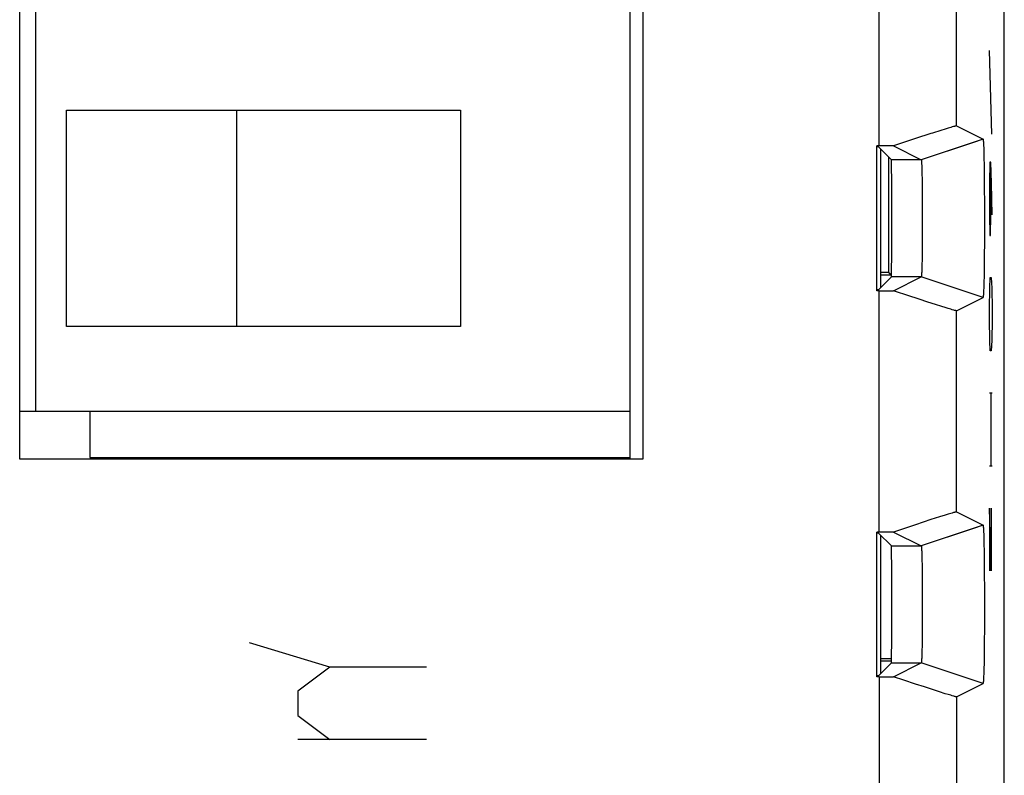
# Model space of a CAD drawing. Units: millimetres. Extents: x -11.5 to 10.8, y -24.5 to 24.5.
# Drawn here: x -2 to 10.8, y -14.7 to -4.9 of the extents above; entities that cross this region are included whole.
import ezdxf

# ---------------------------------------------------------------- set-up
doc = ezdxf.new("R2010")
doc.units = ezdxf.units.MM
doc.header["$LTSCALE"] = 16.335
doc.layers.get('0').update_dxf_attribs({"linetype": 'CONTINUOUS'})
for name, color, linetype in [('ASSI', 7, 'CONTINUOUS'), ('CURVE', 7, 'CONTINUOUS'), ('DRAFT', 7, 'CONTINUOUS'), ('IMPORT_IGES', 7, 'CONTINUOUS'), ('RACCORDO', 7, 'CONTINUOUS'), ('SMUSSO', 7, 'CONTINUOUS')]:
    doc.layers.add(name, color=color, linetype=linetype)

msp = doc.modelspace()

# ---------------------------------------------------------------- linework, layer by layer
at = {"color": 7, "linetype": 'CONTINUOUS'}
for p, q in [((-1.971, -10.598), (-1.971, 15.139)), ((6.097, 15.139), (6.097, -10.598)), ((9.159, -6.542), (9.129, -6.542)), ((9.159, -8.417), (9.129, -8.417)), ((6.097, -10.598), (-1.971, -10.598)), ((9.159, -11.542), (9.129, -11.542)), ((9.159, -13.417), (9.129, -13.417))]:
    msp.add_line(p, q, dxfattribs=at)
at = {"color": 250, "linetype": 'CONTINUOUS'}
for p, q in [((9.159, -6.542), (9.159, -3.417)), ((9.159, -11.542), (9.159, -8.417)), ((9.159, -13.417), (9.159, -17.394))]:
    msp.add_line(p, q, dxfattribs=at)
at = {"layer": 'ASSI', "color": 7, "linetype": 'CONTINUOUS'}
for p, q in [((10.779, -17.651), (10.779, 17.692)), ((-1.971, -10.598), (-1.971, 15.139)), ((6.097, 15.139), (6.097, -10.598)), ((9.955, -6.342), (9.848, -6.376)), ((10.015, -6.323), (9.955, -6.342)), ((10.053, -6.311), (10.015, -6.323)), ((10.086, -6.301), (10.053, -6.311)), ((10.104, -6.296), (10.086, -6.301)), ((10.159, -6.282), (10.504, -6.455)), ((9.628, -6.447), (9.342, -6.542)), ((10.504, -6.455), (10.368, -6.5)), ((10.507, -6.474), (10.507, -6.478)), ((10.507, -6.478), (10.508, -6.483)), ((10.508, -6.483), (10.508, -6.488)), ((10.508, -6.488), (10.509, -6.493)), ((10.509, -6.493), (10.509, -6.502)), ((10.509, -6.502), (10.51, -6.512)), ((9.342, -6.542), (9.129, -6.542)), ((9.129, -8.417), (9.129, -6.542)), ((9.148, -6.555), (9.129, -6.555)), ((9.148, -6.555), (9.316, -6.723)), ((9.342, -6.542), (9.704, -6.723)), ((10.51, -6.512), (10.51, -6.526)), ((10.51, -6.526), (10.511, -6.542)), ((10.511, -6.542), (10.512, -6.564)), ((10.512, -6.564), (10.513, -6.593)), ((10.513, -6.593), (10.514, -6.637)), ((9.706, -6.738), (9.706, -6.741)), ((9.706, -6.741), (9.707, -6.744)), ((9.707, -6.744), (9.707, -6.748)), ((9.707, -6.748), (9.707, -6.752)), ((9.707, -6.752), (9.708, -6.759)), ((10.514, -6.637), (10.515, -6.7)), ((10.515, -6.7), (10.517, -6.785)), ((9.708, -6.759), (9.708, -6.766)), ((9.708, -6.766), (9.708, -6.776)), ((9.708, -6.776), (9.709, -6.788)), ((9.709, -6.788), (9.71, -6.804)), ((9.71, -6.804), (9.71, -6.826)), ((9.71, -6.826), (9.711, -6.858)), ((9.711, -6.858), (9.712, -6.904)), ((10.517, -6.785), (10.518, -6.88)), ((10.518, -6.88), (10.519, -6.993)), ((9.712, -6.904), (9.713, -6.972)), ((9.713, -6.972), (9.715, -7.06)), ((10.519, -6.993), (10.52, -7.114)), ((9.715, -7.06), (9.716, -7.158)), ((10.52, -7.114), (10.521, -7.251)), ((9.716, -7.158), (9.716, -7.27)), ((10.521, -7.251), (10.521, -7.392)), ((9.716, -7.27), (9.717, -7.386)), ((9.717, -7.386), (9.717, -7.505)), ((10.521, -7.392), (10.521, -7.535)), ((9.717, -7.505), (9.717, -7.624)), ((9.717, -7.624), (9.716, -7.739)), ((10.521, -7.535), (10.521, -7.678)), ((9.716, -7.739), (9.715, -7.847)), ((10.521, -7.678), (10.521, -7.816)), ((9.715, -7.847), (9.714, -7.941)), ((10.521, -7.816), (10.52, -7.938)), ((9.713, -8.019), (9.712, -8.074)), ((9.714, -7.941), (9.713, -8.019)), ((10.52, -7.938), (10.518, -8.053)), ((9.71, -8.14), (9.709, -8.161)), ((9.711, -8.113), (9.71, -8.14)), ((9.712, -8.074), (9.711, -8.113)), ((10.517, -8.143), (10.516, -8.231)), ((10.518, -8.053), (10.517, -8.143)), ((9.148, -8.404), (9.316, -8.236)), ((9.342, -8.417), (9.704, -8.236)), ((9.707, -8.214), (9.706, -8.218)), ((9.708, -8.195), (9.707, -8.202)), ((9.707, -8.202), (9.707, -8.207)), ((9.707, -8.207), (9.707, -8.211)), ((9.707, -8.211), (9.707, -8.214)), ((9.709, -8.177), (9.708, -8.188)), ((9.708, -8.188), (9.708, -8.195)), ((9.709, -8.161), (9.709, -8.177)), ((10.516, -8.231), (10.514, -8.303)), ((9.148, -8.404), (9.129, -8.404)), ((10.504, -8.504), (10.205, -8.404)), ((10.512, -8.385), (10.511, -8.408)), ((10.511, -8.408), (10.511, -8.425)), ((10.513, -8.349), (10.512, -8.385)), ((10.514, -8.303), (10.513, -8.349)), ((9.159, -8.417), (9.129, -8.417)), ((9.159, -8.417), (9.342, -8.417)), ((9.675, -8.527), (9.528, -8.478)), ((9.787, -8.563), (9.675, -8.527)), ((10.159, -8.676), (10.504, -8.504)), ((10.508, -8.476), (10.507, -8.48)), ((10.509, -8.465), (10.508, -8.471)), ((10.508, -8.471), (10.508, -8.476)), ((10.51, -8.44), (10.509, -8.45)), ((10.509, -8.45), (10.509, -8.459)), ((10.509, -8.459), (10.509, -8.465)), ((10.511, -8.425), (10.51, -8.44)), ((9.886, -8.595), (9.787, -8.563)), ((9.971, -8.622), (9.886, -8.595)), ((10.015, -8.636), (9.971, -8.622)), ((10.053, -8.647), (10.015, -8.636)), ((10.086, -8.657), (10.053, -8.647)), ((10.104, -8.663), (10.086, -8.657)), ((10.12, -8.667), (10.104, -8.663)), ((6.097, -10.598), (-1.971, -10.598)), ((9.939, -11.347), (9.828, -11.382)), ((10.015, -11.323), (9.939, -11.347)), ((10.053, -11.311), (10.015, -11.323)), ((10.086, -11.301), (10.053, -11.311)), ((10.104, -11.296), (10.086, -11.301)), ((10.159, -11.282), (10.504, -11.455)), ((9.628, -11.447), (9.342, -11.542)), ((9.828, -11.382), (9.628, -11.447)), ((10.504, -11.455), (10.368, -11.5)), ((10.507, -11.474), (10.507, -11.478)), ((9.342, -11.542), (9.129, -11.542)), ((9.129, -13.417), (9.129, -11.542)), ((9.148, -11.555), (9.129, -11.555)), ((9.148, -11.555), (9.316, -11.723)), ((9.342, -11.542), (9.704, -11.723)), ((10.507, -11.478), (10.508, -11.483)), ((10.508, -11.483), (10.508, -11.488)), ((10.508, -11.488), (10.509, -11.493)), ((10.509, -11.493), (10.509, -11.502)), ((10.509, -11.502), (10.51, -11.512)), ((10.51, -11.512), (10.51, -11.526)), ((10.51, -11.526), (10.511, -11.542)), ((10.511, -11.542), (10.512, -11.564)), ((10.512, -11.564), (10.513, -11.593)), ((10.513, -11.593), (10.514, -11.637)), ((10.514, -11.637), (10.515, -11.7)), ((10.515, -11.7), (10.517, -11.785)), ((9.706, -11.738), (9.706, -11.741)), ((9.706, -11.741), (9.707, -11.744)), ((9.707, -11.744), (9.707, -11.748)), ((9.707, -11.748), (9.707, -11.752)), ((9.707, -11.752), (9.708, -11.759)), ((9.708, -11.759), (9.708, -11.766)), ((9.708, -11.766), (9.708, -11.776)), ((9.708, -11.776), (9.709, -11.788)), ((9.709, -11.788), (9.71, -11.804)), ((9.71, -11.804), (9.71, -11.826)), ((9.71, -11.826), (9.711, -11.858)), ((10.517, -11.785), (10.518, -11.88)), ((9.711, -11.858), (9.712, -11.904)), ((9.712, -11.904), (9.713, -11.972)), ((9.713, -11.972), (9.715, -12.06)), ((10.518, -11.88), (10.519, -11.993)), ((9.715, -12.06), (9.716, -12.158)), ((10.519, -11.993), (10.52, -12.114)), ((9.716, -12.158), (9.716, -12.27)), ((10.52, -12.114), (10.521, -12.251)), ((9.716, -12.27), (9.717, -12.386)), ((10.521, -12.251), (10.521, -12.392)), ((9.717, -12.386), (9.717, -12.505)), ((10.521, -12.392), (10.521, -12.535)), ((9.717, -12.505), (9.717, -12.624)), ((10.521, -12.535), (10.521, -12.678)), ((9.716, -12.739), (9.715, -12.847)), ((9.717, -12.624), (9.716, -12.739)), ((10.521, -12.678), (10.521, -12.816)), ((9.715, -12.847), (9.714, -12.941)), ((9.714, -12.941), (9.713, -13.019)), ((10.52, -12.947), (10.518, -13.062)), ((9.711, -13.113), (9.71, -13.14)), ((9.712, -13.074), (9.711, -13.113)), ((9.713, -13.019), (9.712, -13.074)), ((10.518, -13.062), (10.517, -13.158)), ((9.148, -13.404), (9.316, -13.236)), ((9.342, -13.417), (9.704, -13.236)), ((9.707, -13.214), (9.706, -13.218)), ((9.708, -13.195), (9.707, -13.202)), ((9.707, -13.202), (9.707, -13.207)), ((9.707, -13.207), (9.707, -13.211)), ((9.707, -13.211), (9.707, -13.214)), ((9.709, -13.177), (9.708, -13.188)), ((9.708, -13.188), (9.708, -13.195)), ((9.71, -13.14), (9.709, -13.161)), ((9.709, -13.161), (9.709, -13.177)), ((10.516, -13.245), (10.514, -13.309)), ((10.517, -13.158), (10.516, -13.245)), ((10.512, -13.385), (10.511, -13.408)), ((10.513, -13.355), (10.512, -13.385)), ((10.514, -13.309), (10.513, -13.355)), ((9.148, -13.404), (9.129, -13.404)), ((9.159, -13.417), (9.129, -13.417)), ((9.159, -13.417), (9.342, -13.417)), ((9.476, -13.461), (9.342, -13.417)), ((9.628, -13.511), (9.476, -13.461)), ((9.744, -13.549), (9.628, -13.511)), ((10.159, -13.676), (10.504, -13.504)), ((10.504, -13.504), (10.205, -13.404)), ((10.508, -13.476), (10.507, -13.48)), ((10.509, -13.465), (10.508, -13.471)), ((10.508, -13.471), (10.508, -13.476)), ((10.51, -13.44), (10.509, -13.45)), ((10.509, -13.45), (10.509, -13.459)), ((10.509, -13.459), (10.509, -13.465)), ((10.511, -13.425), (10.51, -13.44)), ((10.511, -13.408), (10.511, -13.425)), ((9.848, -13.583), (9.744, -13.549)), ((9.939, -13.612), (9.848, -13.583)), ((10.015, -13.636), (9.939, -13.612)), ((10.053, -13.647), (10.015, -13.636)), ((10.086, -13.657), (10.053, -13.647)), ((10.104, -13.663), (10.086, -13.657)), ((10.12, -13.667), (10.104, -13.663))]:
    msp.add_line(p, q, dxfattribs=at)
at = {"layer": 'ASSI', "color": 250, "linetype": 'CONTINUOUS'}
for p, q in [((9.159, -6.542), (9.159, -3.417)), ((10.159, -6.282), (10.159, -3.676)), ((10.368, -6.5), (9.704, -6.723)), ((9.704, -6.723), (9.316, -6.723)), ((9.704, -8.236), (9.316, -8.236)), ((10.205, -8.404), (9.704, -8.236)), ((9.159, -11.542), (9.159, -8.417)), ((10.159, -11.282), (10.159, -8.676)), ((10.368, -11.5), (9.704, -11.723)), ((9.316, -11.723), (9.704, -11.723)), ((9.316, -13.236), (9.704, -13.236)), ((10.205, -13.404), (9.704, -13.236)), ((9.159, -13.417), (9.159, -17.394)), ((10.159, -13.676), (10.159, -17.394))]:
    msp.add_line(p, q, dxfattribs=at)
at = {"layer": 'ASSI', "color": 7, "linetype": 'CONTINUOUS'}
for points in [[(10.159, -6.282), (10.158, -6.282), (10.156, -6.282), (10.154, -6.283), (10.151, -6.283), (10.148, -6.284), (10.144, -6.285), (10.139, -6.286), (10.133, -6.288), (10.127, -6.289), (10.12, -6.291), (10.104, -6.296)], [(9.848, -6.376), (9.828, -6.382), (9.628, -6.447)], [(10.504, -6.455), (10.504, -6.455), (10.504, -6.455), (10.504, -6.455), (10.504, -6.455), (10.504, -6.456), (10.505, -6.456), (10.505, -6.457), (10.505, -6.458), (10.505, -6.458), (10.505, -6.459), (10.506, -6.46), (10.506, -6.461), (10.506, -6.463), (10.506, -6.464), (10.506, -6.465), (10.506, -6.467), (10.507, -6.469), (10.507, -6.47), (10.507, -6.472), (10.507, -6.474)], [(9.704, -6.723), (9.704, -6.723), (9.704, -6.723), (9.704, -6.723), (9.704, -6.724), (9.704, -6.724), (9.704, -6.725), (9.705, -6.725), (9.705, -6.726), (9.705, -6.726), (9.705, -6.727), (9.705, -6.728), (9.705, -6.729), (9.705, -6.73), (9.705, -6.731), (9.706, -6.732), (9.706, -6.733), (9.706, -6.735), (9.706, -6.736), (9.706, -6.738)], [(9.706, -8.218), (9.706, -8.221), (9.706, -8.222), (9.706, -8.224), (9.706, -8.225), (9.706, -8.226), (9.705, -8.227), (9.705, -8.229), (9.705, -8.23), (9.705, -8.231), (9.705, -8.231), (9.705, -8.232), (9.705, -8.233), (9.705, -8.234), (9.704, -8.234), (9.704, -8.235), (9.704, -8.235), (9.704, -8.235), (9.704, -8.236), (9.704, -8.236), (9.704, -8.236)], [(9.528, -8.478), (9.369, -8.426), (9.342, -8.417)], [(10.507, -8.48), (10.507, -8.484), (10.507, -8.486), (10.507, -8.488), (10.507, -8.49), (10.506, -8.492), (10.506, -8.493), (10.506, -8.495), (10.506, -8.496), (10.506, -8.497), (10.506, -8.498), (10.505, -8.499), (10.505, -8.5), (10.505, -8.501), (10.505, -8.502), (10.505, -8.502), (10.504, -8.503), (10.504, -8.503), (10.504, -8.504), (10.504, -8.504), (10.504, -8.504), (10.504, -8.504)], [(10.159, -8.676), (10.158, -8.676), (10.156, -8.676), (10.154, -8.676), (10.151, -8.675), (10.148, -8.675), (10.144, -8.674), (10.139, -8.672), (10.133, -8.671), (10.127, -8.669), (10.12, -8.667)], [(10.159, -11.282), (10.158, -11.282), (10.156, -11.282), (10.154, -11.283), (10.151, -11.283), (10.148, -11.284), (10.144, -11.285), (10.139, -11.286), (10.133, -11.288), (10.127, -11.289), (10.12, -11.291), (10.104, -11.296)], [(10.504, -11.455), (10.504, -11.455), (10.504, -11.455), (10.504, -11.455), (10.504, -11.455), (10.504, -11.456), (10.505, -11.456), (10.505, -11.457), (10.505, -11.458), (10.505, -11.458), (10.505, -11.459), (10.506, -11.46), (10.506, -11.461), (10.506, -11.463), (10.506, -11.464), (10.506, -11.465), (10.506, -11.467), (10.507, -11.469), (10.507, -11.47), (10.507, -11.472), (10.507, -11.474)], [(9.704, -11.723), (9.704, -11.723), (9.704, -11.723), (9.704, -11.723), (9.704, -11.724), (9.704, -11.724), (9.704, -11.725), (9.705, -11.725), (9.705, -11.726), (9.705, -11.726), (9.705, -11.727), (9.705, -11.728), (9.705, -11.729), (9.705, -11.73), (9.705, -11.731), (9.706, -11.732), (9.706, -11.733), (9.706, -11.735), (9.706, -11.736), (9.706, -11.738)], [(10.521, -12.816), (10.52, -12.938), (10.52, -12.947)], [(9.706, -13.218), (9.706, -13.221), (9.706, -13.222), (9.706, -13.224), (9.706, -13.225), (9.706, -13.226), (9.705, -13.227), (9.705, -13.229), (9.705, -13.23), (9.705, -13.231), (9.705, -13.231), (9.705, -13.232), (9.705, -13.233), (9.705, -13.234), (9.704, -13.234), (9.704, -13.235), (9.704, -13.235), (9.704, -13.235), (9.704, -13.236), (9.704, -13.236), (9.704, -13.236)], [(10.507, -13.48), (10.507, -13.484), (10.507, -13.486), (10.507, -13.488), (10.507, -13.49), (10.506, -13.492), (10.506, -13.493), (10.506, -13.495), (10.506, -13.496), (10.506, -13.497), (10.506, -13.498), (10.505, -13.499), (10.505, -13.5), (10.505, -13.501), (10.505, -13.502), (10.505, -13.502), (10.504, -13.503), (10.504, -13.503), (10.504, -13.504), (10.504, -13.504), (10.504, -13.504), (10.504, -13.504)], [(10.159, -13.676), (10.158, -13.676), (10.156, -13.676), (10.154, -13.676), (10.151, -13.675), (10.148, -13.675), (10.144, -13.674), (10.139, -13.672), (10.133, -13.671), (10.127, -13.669), (10.12, -13.667)]]:
    msp.add_lwpolyline(points, dxfattribs=at)
for centre in [(9.316, -7.479), (9.316, -12.479)]:
    msp.add_ellipse(centre, major_axis=(0, 0.757), ratio=0.008727, start_param=-3.132866, end_param=-0.008727, dxfattribs=at)
at = {"layer": 'CURVE', "color": 250, "linetype": 'CONTINUOUS'}
for p, q in [((10.617, -6.391), (10.587, -5.305)), ((10.591, -6.753), (10.587, -7.025)), ((10.603, -6.753), (10.591, -6.753)), ((10.613, -7.025), (10.603, -6.753)), ((10.606, -7.432), (10.606, -6.844)), ((10.587, -7.025), (10.587, -7.432)), ((10.62, -7.432), (10.613, -7.025)), ((10.587, -7.432), (10.591, -7.703)), ((10.601, -7.703), (10.606, -7.432)), ((10.591, -7.703), (10.601, -7.703)), ((10.591, -8.382), (10.596, -8.246)), ((10.596, -8.246), (10.61, -8.246)), ((10.61, -8.246), (10.615, -8.382)), ((10.587, -8.653), (10.591, -8.382)), ((10.615, -8.382), (10.62, -8.653)), ((10.587, -8.789), (10.587, -8.653)), ((10.62, -8.653), (10.62, -8.789)), ((10.591, -9.06), (10.587, -8.789)), ((10.62, -8.789), (10.615, -9.06)), ((10.596, -9.196), (10.591, -9.06)), ((10.615, -9.06), (10.61, -9.196)), ((10.61, -9.196), (10.596, -9.196)), ((10.587, -9.739), (10.62, -9.739)), ((10.606, -9.739), (10.606, -10.689)), ((10.62, -10.689), (10.587, -10.689)), ((10.61, -12.046), (10.587, -11.232)), ((10.587, -11.232), (10.587, -12.046)), ((10.61, -11.232), (10.61, -12.046)), ((2.045, -13.292), (1.004, -12.979)), ((2.045, -13.292), (1.629, -13.604)), ((3.295, -13.292), (2.045, -13.292)), ((1.629, -13.604), (1.629, -13.917)), ((1.629, -13.917), (2.045, -14.229)), ((3.295, -14.229), (1.629, -14.229))]:
    msp.add_line(p, q, dxfattribs=at)
at = {"layer": 'DRAFT', "color": 7, "linetype": 'CONTINUOUS'}
for p, q in [((9.129, -8.417), (9.129, -6.542)), ((9.148, -6.555), (9.129, -6.555)), ((9.284, -8.179), (9.284, -6.691)), ((9.284, -8.179), (9.179, -8.179)), ((9.284, -8.179), (9.318, -8.213)), ((9.148, -8.404), (9.129, -8.404)), ((9.129, -13.417), (9.129, -11.542)), ((9.148, -11.555), (9.129, -11.555)), ((9.179, -13.179), (9.319, -13.179)), ((9.316, -13.214), (9.179, -13.214)), ((9.148, -13.404), (9.129, -13.404))]:
    msp.add_line(p, q, dxfattribs=at)
at = {"layer": 'IMPORT_IGES', "color": 7, "linetype": 'CONTINUOUS'}
for p, q in [((5.935, -10.598), (5.935, 15.139)), ((-1.765, 15.021), (-1.765, -9.979)), ((-1.365, -6.079), (3.735, -6.079)), ((-1.365, -8.879), (-1.365, -6.079)), ((0.835, -6.079), (0.835, -8.879)), ((3.735, -6.079), (3.735, -8.879)), ((9.179, -8.373), (9.179, -6.585)), ((3.735, -8.879), (-1.365, -8.879)), ((5.935, -9.979), (-1.971, -9.979)), ((-1.065, -9.979), (-1.065, -10.579)), ((-1.065, -10.579), (5.935, -10.579)), ((-0.815, -10.579), (-0.815, -10.598)), ((3.292, -10.579), (3.311, -10.598)), ((4.935, -10.598), (4.935, -10.579)), ((9.179, -13.373), (9.179, -11.585))]:
    msp.add_line(p, q, dxfattribs=at)
at = {"layer": 'IMPORT_IGES', "color": 250, "linetype": 'CONTINUOUS'}
for p, q in [((2.71, -10.598), (2.71, -10.579)), ((3.26, -10.579), (3.242, -10.598))]:
    msp.add_line(p, q, dxfattribs=at)
at = {"layer": 'RACCORDO', "color": 7, "linetype": 'CONTINUOUS'}
for p, q in [((10.779, -17.651), (10.779, 17.692)), ((9.148, -6.555), (9.316, -6.723)), ((9.148, -8.404), (9.316, -8.236)), ((9.148, -11.555), (9.316, -11.723)), ((9.148, -13.404), (9.316, -13.236))]:
    msp.add_line(p, q, dxfattribs=at)
for centre in [(9.316, -7.479), (9.316, -12.479)]:
    msp.add_ellipse(centre, major_axis=(0, 0.757), ratio=0.008727, start_param=-3.132866, end_param=-0.008727, dxfattribs=at)
at = {"layer": 'SMUSSO', "color": 250, "linetype": 'CONTINUOUS'}
for p, q in [((10.159, -6.282), (10.159, -3.676)), ((10.504, -6.455), (9.704, -6.723)), ((9.704, -6.723), (9.316, -6.723)), ((9.704, -8.236), (9.316, -8.236)), ((10.504, -8.504), (9.704, -8.236)), ((10.159, -11.282), (10.159, -8.676)), ((10.504, -11.455), (9.704, -11.723)), ((9.316, -11.723), (9.704, -11.723)), ((9.316, -13.236), (9.704, -13.236)), ((10.504, -13.504), (9.704, -13.236)), ((10.159, -13.676), (10.159, -17.394))]:
    msp.add_line(p, q, dxfattribs=at)
at = {"layer": 'SMUSSO', "color": 7, "linetype": 'CONTINUOUS'}
for p, q in [((9.955, -6.342), (9.848, -6.376)), ((10.015, -6.323), (9.955, -6.342)), ((10.053, -6.311), (10.015, -6.323)), ((10.086, -6.301), (10.053, -6.311)), ((10.104, -6.296), (10.086, -6.301)), ((10.159, -6.282), (10.504, -6.455)), ((9.628, -6.447), (9.342, -6.542)), ((10.507, -6.474), (10.507, -6.478)), ((10.507, -6.478), (10.508, -6.483)), ((10.508, -6.483), (10.508, -6.488)), ((10.508, -6.488), (10.509, -6.493)), ((10.509, -6.493), (10.509, -6.502)), ((10.509, -6.502), (10.51, -6.512)), ((9.342, -6.542), (9.159, -6.542)), ((9.342, -6.542), (9.704, -6.723)), ((10.51, -6.512), (10.51, -6.526)), ((10.51, -6.526), (10.511, -6.542)), ((10.511, -6.542), (10.512, -6.564)), ((10.512, -6.564), (10.513, -6.593)), ((10.513, -6.593), (10.514, -6.637)), ((9.706, -6.738), (9.706, -6.741)), ((9.706, -6.741), (9.707, -6.744)), ((9.707, -6.744), (9.707, -6.748)), ((9.707, -6.748), (9.707, -6.752)), ((9.707, -6.752), (9.708, -6.759)), ((10.514, -6.637), (10.515, -6.7)), ((10.515, -6.7), (10.517, -6.785)), ((9.708, -6.759), (9.708, -6.766)), ((9.708, -6.766), (9.708, -6.776)), ((9.708, -6.776), (9.709, -6.788)), ((9.709, -6.788), (9.71, -6.804)), ((9.71, -6.804), (9.71, -6.826)), ((9.71, -6.826), (9.711, -6.858)), ((9.711, -6.858), (9.712, -6.904)), ((10.517, -6.785), (10.518, -6.88)), ((10.518, -6.88), (10.519, -6.993)), ((9.712, -6.904), (9.713, -6.972)), ((9.713, -6.972), (9.715, -7.06)), ((10.519, -6.993), (10.52, -7.114)), ((9.715, -7.06), (9.716, -7.158)), ((10.52, -7.114), (10.521, -7.251)), ((9.716, -7.158), (9.716, -7.27)), ((10.521, -7.251), (10.521, -7.392)), ((9.716, -7.27), (9.717, -7.386)), ((9.717, -7.386), (9.717, -7.505)), ((10.521, -7.392), (10.521, -7.535)), ((9.717, -7.505), (9.717, -7.624)), ((9.717, -7.624), (9.716, -7.739)), ((10.521, -7.535), (10.521, -7.678)), ((9.716, -7.739), (9.715, -7.847)), ((10.521, -7.678), (10.521, -7.816)), ((9.715, -7.847), (9.714, -7.941)), ((10.521, -7.816), (10.52, -7.938)), ((9.713, -8.019), (9.712, -8.074)), ((9.714, -7.941), (9.713, -8.019)), ((10.52, -7.938), (10.518, -8.053)), ((9.71, -8.14), (9.709, -8.161)), ((9.711, -8.113), (9.71, -8.14)), ((9.712, -8.074), (9.711, -8.113)), ((10.517, -8.143), (10.516, -8.231)), ((10.518, -8.053), (10.517, -8.143)), ((9.319, -8.214), (9.179, -8.214)), ((9.342, -8.417), (9.704, -8.236)), ((9.707, -8.214), (9.706, -8.218)), ((9.708, -8.195), (9.707, -8.202)), ((9.707, -8.202), (9.707, -8.207)), ((9.707, -8.207), (9.707, -8.211)), ((9.707, -8.211), (9.707, -8.214)), ((9.709, -8.177), (9.708, -8.188)), ((9.708, -8.188), (9.708, -8.195)), ((9.709, -8.161), (9.709, -8.177)), ((10.516, -8.231), (10.514, -8.303)), ((10.512, -8.385), (10.511, -8.408)), ((10.511, -8.408), (10.511, -8.425)), ((10.513, -8.349), (10.512, -8.385)), ((10.514, -8.303), (10.513, -8.349)), ((9.159, -8.417), (9.342, -8.417)), ((9.675, -8.527), (9.528, -8.478)), ((9.787, -8.563), (9.675, -8.527)), ((10.159, -8.676), (10.504, -8.504)), ((10.508, -8.476), (10.507, -8.48)), ((10.509, -8.465), (10.508, -8.471)), ((10.508, -8.471), (10.508, -8.476)), ((10.51, -8.44), (10.509, -8.45)), ((10.509, -8.45), (10.509, -8.459)), ((10.509, -8.459), (10.509, -8.465)), ((10.511, -8.425), (10.51, -8.44)), ((9.886, -8.595), (9.787, -8.563)), ((9.971, -8.622), (9.886, -8.595)), ((10.015, -8.636), (9.971, -8.622)), ((10.053, -8.647), (10.015, -8.636)), ((10.086, -8.657), (10.053, -8.647)), ((10.104, -8.663), (10.086, -8.657)), ((10.12, -8.667), (10.104, -8.663)), ((9.939, -11.347), (9.828, -11.382)), ((10.015, -11.323), (9.939, -11.347)), ((10.053, -11.311), (10.015, -11.323)), ((10.086, -11.301), (10.053, -11.311)), ((10.104, -11.296), (10.086, -11.301)), ((10.159, -11.282), (10.504, -11.455)), ((9.628, -11.447), (9.342, -11.542)), ((9.828, -11.382), (9.628, -11.447)), ((10.507, -11.474), (10.507, -11.478)), ((9.342, -11.542), (9.159, -11.542)), ((9.342, -11.542), (9.704, -11.723)), ((10.507, -11.478), (10.508, -11.483)), ((10.508, -11.483), (10.508, -11.488)), ((10.508, -11.488), (10.509, -11.493)), ((10.509, -11.493), (10.509, -11.502)), ((10.509, -11.502), (10.51, -11.512)), ((10.51, -11.512), (10.51, -11.526)), ((10.51, -11.526), (10.511, -11.542)), ((10.511, -11.542), (10.512, -11.564)), ((10.512, -11.564), (10.513, -11.593)), ((10.513, -11.593), (10.514, -11.637)), ((10.514, -11.637), (10.515, -11.7)), ((10.515, -11.7), (10.517, -11.785)), ((9.706, -11.738), (9.706, -11.741)), ((9.706, -11.741), (9.707, -11.744)), ((9.707, -11.744), (9.707, -11.748)), ((9.707, -11.748), (9.707, -11.752)), ((9.707, -11.752), (9.708, -11.759)), ((9.708, -11.759), (9.708, -11.766)), ((9.708, -11.766), (9.708, -11.776)), ((9.708, -11.776), (9.709, -11.788)), ((9.709, -11.788), (9.71, -11.804)), ((9.71, -11.804), (9.71, -11.826)), ((9.71, -11.826), (9.711, -11.858)), ((10.517, -11.785), (10.518, -11.88)), ((9.711, -11.858), (9.712, -11.904)), ((9.712, -11.904), (9.713, -11.972)), ((9.713, -11.972), (9.715, -12.06)), ((10.518, -11.88), (10.519, -11.993)), ((9.715, -12.06), (9.716, -12.158)), ((10.519, -11.993), (10.52, -12.114)), ((9.716, -12.158), (9.716, -12.27)), ((10.52, -12.114), (10.521, -12.251)), ((9.716, -12.27), (9.717, -12.386)), ((10.521, -12.251), (10.521, -12.392)), ((9.717, -12.386), (9.717, -12.505)), ((10.521, -12.392), (10.521, -12.535)), ((9.717, -12.505), (9.717, -12.624)), ((10.521, -12.535), (10.521, -12.678)), ((9.716, -12.739), (9.715, -12.847)), ((9.717, -12.624), (9.716, -12.739)), ((10.521, -12.678), (10.521, -12.816)), ((9.715, -12.847), (9.714, -12.941)), ((9.714, -12.941), (9.713, -13.019)), ((10.52, -12.947), (10.518, -13.062)), ((9.711, -13.113), (9.71, -13.14)), ((9.712, -13.074), (9.711, -13.113)), ((9.713, -13.019), (9.712, -13.074)), ((10.518, -13.062), (10.517, -13.158)), ((9.342, -13.417), (9.704, -13.236)), ((9.707, -13.214), (9.706, -13.218)), ((9.708, -13.195), (9.707, -13.202)), ((9.707, -13.202), (9.707, -13.207)), ((9.707, -13.207), (9.707, -13.211)), ((9.707, -13.211), (9.707, -13.214)), ((9.709, -13.177), (9.708, -13.188)), ((9.708, -13.188), (9.708, -13.195)), ((9.71, -13.14), (9.709, -13.161)), ((9.709, -13.161), (9.709, -13.177)), ((10.516, -13.245), (10.514, -13.309)), ((10.517, -13.158), (10.516, -13.245)), ((10.512, -13.385), (10.511, -13.408)), ((10.513, -13.355), (10.512, -13.385)), ((10.514, -13.309), (10.513, -13.355)), ((9.159, -13.417), (9.342, -13.417)), ((9.476, -13.461), (9.342, -13.417)), ((9.628, -13.511), (9.476, -13.461)), ((9.744, -13.549), (9.628, -13.511)), ((10.159, -13.676), (10.504, -13.504)), ((10.508, -13.476), (10.507, -13.48)), ((10.509, -13.465), (10.508, -13.471)), ((10.508, -13.471), (10.508, -13.476)), ((10.51, -13.44), (10.509, -13.45)), ((10.509, -13.45), (10.509, -13.459)), ((10.509, -13.459), (10.509, -13.465)), ((10.511, -13.425), (10.51, -13.44)), ((10.511, -13.408), (10.511, -13.425)), ((9.848, -13.583), (9.744, -13.549)), ((9.939, -13.612), (9.848, -13.583)), ((10.015, -13.636), (9.939, -13.612)), ((10.053, -13.647), (10.015, -13.636)), ((10.086, -13.657), (10.053, -13.647)), ((10.104, -13.663), (10.086, -13.657)), ((10.12, -13.667), (10.104, -13.663))]:
    msp.add_line(p, q, dxfattribs=at)
for points in [[(10.159, -6.282), (10.158, -6.282), (10.156, -6.282), (10.154, -6.283), (10.151, -6.283), (10.148, -6.284), (10.144, -6.285), (10.139, -6.286), (10.133, -6.288), (10.127, -6.289), (10.12, -6.291), (10.104, -6.296)], [(9.848, -6.376), (9.828, -6.382), (9.628, -6.447)], [(10.504, -6.455), (10.504, -6.455), (10.504, -6.455), (10.504, -6.455), (10.504, -6.455), (10.504, -6.456), (10.505, -6.456), (10.505, -6.457), (10.505, -6.458), (10.505, -6.458), (10.505, -6.459), (10.506, -6.46), (10.506, -6.461), (10.506, -6.463), (10.506, -6.464), (10.506, -6.465), (10.506, -6.467), (10.507, -6.469), (10.507, -6.47), (10.507, -6.472), (10.507, -6.474)], [(9.704, -6.723), (9.704, -6.723), (9.704, -6.723), (9.704, -6.723), (9.704, -6.724), (9.704, -6.724), (9.704, -6.725), (9.705, -6.725), (9.705, -6.726), (9.705, -6.726), (9.705, -6.727), (9.705, -6.728), (9.705, -6.729), (9.705, -6.73), (9.705, -6.731), (9.706, -6.732), (9.706, -6.733), (9.706, -6.735), (9.706, -6.736), (9.706, -6.738)], [(9.706, -8.218), (9.706, -8.221), (9.706, -8.222), (9.706, -8.224), (9.706, -8.225), (9.706, -8.226), (9.705, -8.227), (9.705, -8.229), (9.705, -8.23), (9.705, -8.231), (9.705, -8.231), (9.705, -8.232), (9.705, -8.233), (9.705, -8.234), (9.704, -8.234), (9.704, -8.235), (9.704, -8.235), (9.704, -8.235), (9.704, -8.236), (9.704, -8.236), (9.704, -8.236)], [(9.528, -8.478), (9.369, -8.426), (9.342, -8.417)], [(10.507, -8.48), (10.507, -8.484), (10.507, -8.486), (10.507, -8.488), (10.507, -8.49), (10.506, -8.492), (10.506, -8.493), (10.506, -8.495), (10.506, -8.496), (10.506, -8.497), (10.506, -8.498), (10.505, -8.499), (10.505, -8.5), (10.505, -8.501), (10.505, -8.502), (10.505, -8.502), (10.504, -8.503), (10.504, -8.503), (10.504, -8.504), (10.504, -8.504), (10.504, -8.504), (10.504, -8.504)], [(10.159, -8.676), (10.158, -8.676), (10.156, -8.676), (10.154, -8.676), (10.151, -8.675), (10.148, -8.675), (10.144, -8.674), (10.139, -8.672), (10.133, -8.671), (10.127, -8.669), (10.12, -8.667)], [(10.159, -11.282), (10.158, -11.282), (10.156, -11.282), (10.154, -11.283), (10.151, -11.283), (10.148, -11.284), (10.144, -11.285), (10.139, -11.286), (10.133, -11.288), (10.127, -11.289), (10.12, -11.291), (10.104, -11.296)], [(10.504, -11.455), (10.504, -11.455), (10.504, -11.455), (10.504, -11.455), (10.504, -11.455), (10.504, -11.456), (10.505, -11.456), (10.505, -11.457), (10.505, -11.458), (10.505, -11.458), (10.505, -11.459), (10.506, -11.46), (10.506, -11.461), (10.506, -11.463), (10.506, -11.464), (10.506, -11.465), (10.506, -11.467), (10.507, -11.469), (10.507, -11.47), (10.507, -11.472), (10.507, -11.474)], [(9.704, -11.723), (9.704, -11.723), (9.704, -11.723), (9.704, -11.723), (9.704, -11.724), (9.704, -11.724), (9.704, -11.725), (9.705, -11.725), (9.705, -11.726), (9.705, -11.726), (9.705, -11.727), (9.705, -11.728), (9.705, -11.729), (9.705, -11.73), (9.705, -11.731), (9.706, -11.732), (9.706, -11.733), (9.706, -11.735), (9.706, -11.736), (9.706, -11.738)], [(10.521, -12.816), (10.52, -12.938), (10.52, -12.947)], [(9.706, -13.218), (9.706, -13.221), (9.706, -13.222), (9.706, -13.224), (9.706, -13.225), (9.706, -13.226), (9.705, -13.227), (9.705, -13.229), (9.705, -13.23), (9.705, -13.231), (9.705, -13.231), (9.705, -13.232), (9.705, -13.233), (9.705, -13.234), (9.704, -13.234), (9.704, -13.235), (9.704, -13.235), (9.704, -13.235), (9.704, -13.236), (9.704, -13.236), (9.704, -13.236)], [(10.507, -13.48), (10.507, -13.484), (10.507, -13.486), (10.507, -13.488), (10.507, -13.49), (10.506, -13.492), (10.506, -13.493), (10.506, -13.495), (10.506, -13.496), (10.506, -13.497), (10.506, -13.498), (10.505, -13.499), (10.505, -13.5), (10.505, -13.501), (10.505, -13.502), (10.505, -13.502), (10.504, -13.503), (10.504, -13.503), (10.504, -13.504), (10.504, -13.504), (10.504, -13.504), (10.504, -13.504)], [(10.159, -13.676), (10.158, -13.676), (10.156, -13.676), (10.154, -13.676), (10.151, -13.675), (10.148, -13.675), (10.144, -13.674), (10.139, -13.672), (10.133, -13.671), (10.127, -13.669), (10.12, -13.667)]]:
    msp.add_lwpolyline(points, dxfattribs=at)

doc.saveas('drawing.dxf')
